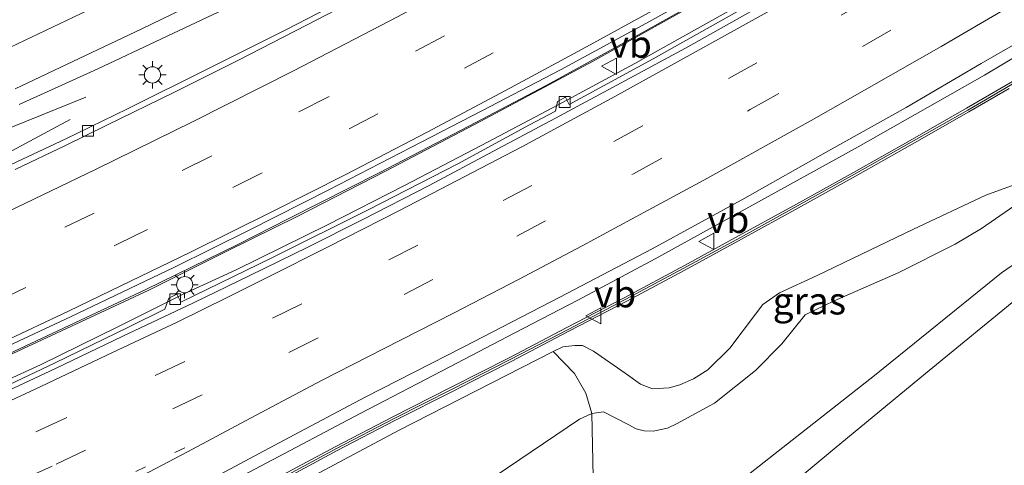
# Model space of a CAD drawing. Units: metres. Extents: x 139990 to 150009, y 452071 to 456253.
# Drawn here: x 142307 to 142397, y 456136 to 456177 of the extents above; entities that cross this region are included whole.
import ezdxf
from ezdxf.enums import TextEntityAlignment as Align

# ---------------------------------------------------------------- set-up
doc = ezdxf.new("R2010")
doc.units = ezdxf.units.M
doc.linetypes.add('VW-1-3_STREEP', pattern=[4, 1, -3])
doc.linetypes.add('VW-3-9_STREEP', pattern=[12, 3, -9])
doc.layers.get('0').update_dxf_attribs({"lineweight": 25})
for name, color, linetype, lineweight in [('B-ME-BV-GELEIDECONSTRUCTIE-ANTIVERBLINDINGSSCHERM-L-B1', 213, 'BV-ANTIVERBLINDINGSSCHERM', 18), ('B-ME-BV-GELEIDECONSTRUCTIE-GELEIDERAIL-L-B1', 213, 'BV-GELEIDERAIL', 18), ('B-ME-GR-BOMENSTRUIKEN-GV-B6', 93, 'Continuous', 18), ('B-ME-GR-BOOM-GV-B6', 93, 'Continuous', 18), ('B-ME-GW-KRUINLIJN-L-B1', 93, 'Continuous', 18), ('B-ME-GW-TEENLIJN-L-B1', 93, 'Continuous', 18), ('B-ME-IE-GRASLAND-GV-B6', 93, 'Continuous', 18), ('B-ME-IE-MEUBILAIR_WEGMEUBILAIR-LICHTMAST-S-B1', 8, 'Continuous', 18), ('B-ME-KW-GELUIDSWERING-GV-B6', 8, 'Continuous', 18), ('B-ME-KW-SCHERM-L-B1', 8, 'Continuous', 18), ('B-ME-VH-VERH_SOORT-BETON-OVERIG-GV-B6', 8, 'IE-TERREINAFSCHEIDING-NATUURLIJK-HOUTWAL', 18), ('B-ME-VH-VERH_SOORT-BITUMEN-GV-B6', 8, 'IE-TERREINAFSCHEIDING-NATUURLIJK-HOUTWAL', 18), ('B-ME-VV-KOLK-S-B1', 8, 'Continuous', 18), ('B-ME-VW-MARKERING-13STREEP-045-L-B1', 255, 'VW-1-3_STREEP', 18), ('B-ME-VW-MARKERING-39STREEP-015-L-B1', 255, 'VW-3-9_STREEP', 18), ('B-ME-VW-MARKERING-STREEP-015-L-B1', 7, 'Continuous', 18), ('B-ME-VW-MEUBILAIR_WEGMEUBILAIR-VERKEERSBORD-S-B1', 8, 'Continuous', 18)]:
    doc.layers.add(name, color=color, linetype=linetype, lineweight=lineweight)
doc.styles.add('NLCS-ISO', font='NLCS-ISO.TTF')
doc.linetypes.add('BV-ANTIVERBLINDINGSSCHERM', pattern='A,2,-1,[22,NLCS.SHX,S=1,R=0,X=0,Y=0],-1', length=4)
doc.linetypes.add('BV-GELEIDERAIL', pattern='A,10,-3,[108,NLCS.SHX,S=1,R=0,X=0,Y=0],-3', length=16)
doc.linetypes.add('IE-TERREINAFSCHEIDING-NATUURLIJK-HOUTWAL', pattern='A,7,-1.5,[67,NLCS.SHX,S=0.75,R=45,X=0,Y=0],-1.5,7,-1.5,[70,NLCS.SHX,S=0.75,R=0,X=0,Y=0],-1.5', length=20)

# ---------------------------------------------------------------- blocks, each defined once
blk = doc.blocks.new('verkeersbord')
for p, q in [((0, 0.75), (-0.75, -0.625)), ((0.75, -0.625), (0, 0.75)), ((-0.75, -0.625), (0.75, -0.625))]:
    blk.add_line(p, q)
blk = doc.blocks.new('kolk')
blk.add_lwpolyline([(-0.5, -0.5), (0.5, -0.5), (0.5, 0.5), (-0.5, 0.5)], close=True)
blk = doc.blocks.new('lantaarnpaal')
for p, q in [((0, 0.75), (0, 1.25)), ((-0.75, 0), (-1.25, 0)), ((-0.884, 0.884), (-0.53, 0.53)), ((0.53, 0.53), (0.884, 0.884)), ((0.75, 0), (1.25, 0)), ((-0.53, -0.53), (-0.884, -0.884)), ((0, -0.75), (0, -1.25)), ((0.53, -0.53), (0.884, -0.884))]:
    blk.add_line(p, q)
blk.add_circle((0, 0), 0.75)

msp = doc.modelspace()

# ---------------------------------------------------------------- linework, layer by layer
at = {"layer": 'B-ME-BV-GELEIDECONSTRUCTIE-ANTIVERBLINDINGSSCHERM-L-B1'}
msp.add_polyline3d([(142480.0457, 456250, 9.302), (142479.235, 456249.374, 9.31), (142471.988, 456244.47, 9.453), (142467.119, 456241.032, 9.507), (142455.66, 456232.912, 9.68), (142444.721, 456225.414, 9.82), (142433.125, 456217.641, 9.975), (142418.641, 456208.241, 10.189), (142411.2, 456203.554, 10.268), (142398.122, 456195.622, 10.427), (142386.396, 456188.749, 10.591), (142370.583, 456179.663, 10.78), (142359.278, 456173.315, 10.943), (142348.977, 456167.834, 11.057), (142340.193, 456163.23, 11.145), (142332.1375, 456159.0963, 11.2122), (142325.5831, 456155.8712, 11.2409), (142318.396, 456152.258, 11.351), (142304.533, 456145.822, 11.457), (142295.8563, 456141.8021, 11.521)], dxfattribs=at)
at = {"layer": 'B-ME-BV-GELEIDECONSTRUCTIE-GELEIDERAIL-L-B1'}
for points in [[(142295.8562, 456141.971, 10.2679), (142306.0198, 456146.6424, 10.2076), (142318.1326, 456152.3301, 10.0976), (142326.5409, 456156.4576, 10.0468), (142331.3076, 456158.8696, 9.9858), (142339.628, 456163.0644, 9.8802), (142347.8764, 456167.3654, 9.7924), (142354.9966, 456171.1162, 9.7022), (142363.1731, 456175.5958, 9.5952), (142370.1283, 456179.534, 9.5039), (142377.1235, 456183.5217, 9.4354), (142386.3317, 456188.8797, 9.3057), (142390.645, 456191.362, 9.238), (142398.9476, 456196.2522, 9.1466), (142408.1145, 456201.7146, 9.0336), (142414.9182, 456205.9616, 8.9577), (142421.661, 456210.2796, 8.8319), (142431.5332, 456216.703, 8.7276), (142436.285, 456219.884, 8.684), (142441.8254, 456223.5496, 8.5842), (142449.5, 456228.796, 8.476), (142459.455, 456235.68, 8.344)], [(142453.7419, 456229.0644, 8.38), (142447.1259, 456224.5335, 8.4681), (142441.6205, 456220.8535, 8.558), (142436.0731, 456217.2003, 8.6058), (142432.733, 456215.0053, 8.6302), (142424.9314, 456209.8967, 8.7438), (142418.1825, 456205.6079, 8.8308), (142408.0112, 456199.316, 8.9585), (142402.3511, 456195.8496, 9.0662), (142395.5117, 456191.6942, 9.1426), (142387.518, 456186.903, 9.231), (142377.0597, 456180.9457, 9.3319), (142368.9436, 456176.3659, 9.4222), (142363.171, 456173.1322, 9.4853), (142356.0887, 456169.3355, 9.5571), (142349.081, 456165.616, 9.624), (142341.9375, 456161.8931, 9.6836), (142334.8508, 456158.2837, 9.756), (142326.4426, 456154.1332, 9.8164), (142321.57, 456151.9064, 9.809), (142315.5943, 456148.9374, 9.8606), (142308.4297, 456145.3996, 9.9201), (142301.1583, 456142.0843, 9.9721), (142295.8568, 456139.7673, 9.9918)], [(142458.5058, 456212.1327, 9.0902), (142450.7032, 456206.9109, 9.1904), (142444.0991, 456202.5126, 9.2971), (142439.658, 456199.574, 9.319), (142434.0584, 456195.9185, 9.3955), (142427.4027, 456191.626, 9.4749), (142420.5659, 456187.3073, 9.5719), (142412.651, 456182.416, 9.636), (142406.249, 456178.519, 9.754), (142401.246, 456175.577, 9.794), (142395.3804, 456172.0777, 9.8322), (142383.7455, 456165.4719, 9.968), (142373.68, 456159.899, 10.093), (142365.0276, 456155.1697, 10.1442), (142357.9213, 456151.3645, 10.185), (142352.0617, 456148.2989, 10.2506), (142346.1152, 456145.2169, 10.2808), (142337.8757, 456140.9136, 10.371), (142326.074, 456134.7026, 10.4928), (142314.2475, 456128.5549, 10.6202), (142302.3436, 456122.4403, 10.6902), (142295.8566, 456119.1904, 10.7256)], [(142295.8578, 456163.3154, 9.7286), (142301.6427, 456165.6107, 9.3601), (142312.6079, 456170.0399, 8.8128)], [(142295.8571, 456159.9261, 9.54), (142303.3012, 456163.7746, 9.1492), (142311.1703, 456167.9899, 8.7683)]]:
    msp.add_polyline3d(points, dxfattribs=at)
at = {"layer": 'B-ME-GR-BOMENSTRUIKEN-GV-B6'}
for points in [[(142372.9195, 456134.7378, 8.1546), (142385.2283, 456144.4183, 8.3741), (142396.9266, 456153.8706, 8.5544), (142409.7491, 456162.6829, 8.7504), (142420.0424, 456169.0006, 8.8014), (142398.9457, 456151.9655, 8.6442), (142389.9382, 456144.5908, 8.4786), (142381.5184, 456137.6801, 8.3382), (142373.9489, 456131.3448, 8.0048)], [(142300.8782, 456103.277, 4.9298), (142295.8559, 456100.0607, 4.5801), (142295.8579, 456115.7526, 9.7337), (142303.7489, 456119.3808, 9.6178), (142310.3084, 456122.7452, 9.5526), (142320.9169, 456128.4145, 9.4914), (142341.4127, 456139.3635, 9.2718), (142355.6341, 456146.6119, 9.0874), (142357.6226, 456144.5992, 8.5489), (142358.6613, 456142.7887, 8.2969), (142359.1942, 456140.9302, 7.8809), (142358.0593, 456140.4056, 7.813), (142348.1322, 456133.6842, 7.4908), (142336.9968, 456125.3144, 7.0159), (142329.1435, 456119.6938, 6.5495), (142325.4803, 456117.2441, 6.3799), (142319.7104, 456113.9814, 6.0498), (142312.448, 456110.1684, 5.6125), (142305.8045, 456106.3182, 5.199), (142300.8782, 456103.277, 4.9298)], [(142348.1322, 456133.6842, 7.4908), (142358.0593, 456140.4056, 7.813), (142359.1942, 456140.9302, 7.8809), (142359.3166, 456135.097, 7.9782)]]:
    msp.add_polyline3d(points, dxfattribs=at)
at = {"layer": 'B-ME-GR-BOOM-GV-B6'}
msp.add_polyline3d([(142373.9489, 456131.3448, 8.0048), (142381.5184, 456137.6801, 8.3382), (142389.9382, 456144.5908, 8.4786), (142398.9457, 456151.9655, 8.6442), (142420.0424, 456169.0006, 8.8014), (142440.796, 456186.104, 8.752), (142468.8578, 456208.6372, 8.4111)], dxfattribs=at)
at = {"layer": 'B-ME-GW-KRUINLIJN-L-B1'}
for points in [[(142295.856, 456062.246, 4.244), (142300.3355, 456065.9889, 4.3174), (142306.5244, 456071.2303, 4.7258), (142316.5267, 456080.1436, 5.2958), (142324.9966, 456088.0301, 5.7972), (142332.6648, 456094.8481, 6.2622), (142334.2042, 456096.2285, 6.331), (142344.712, 456105.6514, 6.801), (142352.4329, 456112.618, 7.2048), (142360.4818, 456119.5167, 7.5288), (142367.2618, 456125.6226, 7.8264), (142373.9489, 456131.3448, 8.0048), (142381.5184, 456137.6801, 8.3382), (142389.9382, 456144.5908, 8.4786), (142398.9457, 456151.9655, 8.6442), (142420.0424, 456169.0006, 8.8014), (142440.796, 456186.104, 8.752), (142468.8578, 456208.6372, 8.4111), (142492.495, 456227.2188, 8.0273), (142510.6302, 456241.2819, 7.6594), (142521.5644, 456250, 7.4619)], [(142402.8463, 456163.2744, 8.589), (142398.4503, 456162.088, 8.8085), (142395.5034, 456161.0142, 8.879), (142388.8363, 456157.8762, 8.9378), (142379.9657, 456153.635, 8.8555), (142376.4797, 456152.0387, 8.6982), (142374.9652, 456150.9549, 8.717), (142374.2875, 456150.0596, 8.7508), (142371.9204, 456146.9383, 8.5767), (142369.8824, 456144.9423, 8.5537), (142368.574, 456144.1128, 8.5422), (142367.3127, 456143.5446, 8.5498), (142366.3225, 456143.2656, 8.5537), (142364.8003, 456143.1927, 8.619), (142363.6802, 456143.6236, 8.811), (142362.2713, 456144.6244, 8.9492), (142359.3508, 456146.6449, 9.0337), (142358.3429, 456147.1877, 9.0798), (142357.6332, 456147.1699, 9.0798), (142356.5218, 456147.0498, 9.0874), (142355.6341, 456146.6119, 9.0874), (142341.4127, 456139.3635, 9.2718), (142320.9169, 456128.4145, 9.4914)]]:
    msp.add_polyline3d(points, dxfattribs=at)
at = {"layer": 'B-ME-GW-TEENLIJN-L-B1'}
msp.add_polyline3d([(142348.1322, 456133.6842, 7.4908), (142358.0593, 456140.4056, 7.813), (142359.1942, 456140.9302, 7.8809), (142360.277, 456141.0835, 7.9318), (142362.5441, 456139.9157, 8.0462), (142363.2757, 456139.5024, 8.0547), (142364.0355, 456139.3178, 8.0484), (142364.8672, 456139.2949, 8.0484), (142366.1734, 456139.5633, 7.9922), (142367.0129, 456139.9563, 7.9997), (142370.517, 456141.8709, 8.0859), (142374.2923, 456144.8795, 8.1422), (142376.6954, 456147.3207, 8.2172), (142378.8563, 456150.0058, 8.2164), (142381.5342, 456151.2905, 8.3008), (142387.4306, 456153.8682, 8.4533), (142392.6717, 456156.512, 8.6102), (142395.1068, 456157.9527, 8.6271), (142402.8463, 456163.2744, 8.589)], dxfattribs=at)
at = {"layer": 'B-ME-IE-GRASLAND-GV-B6'}
for points in [[(142303.5484, 456146.2601, 9.4174), (142311.1725, 456149.8213, 9.3479), (142320.7764, 456154.3765, 9.25), (142327.7107, 456157.8352, 9.1823), (142334.9112, 456161.4651, 9.1391), (142342.5324, 456165.3993, 9.0671), (142349.0743, 456168.7919, 8.9822), (142356.3206, 456172.5619, 8.8828), (142364.1803, 456176.8179, 8.7935), (142371.3498, 456180.8471, 8.7345), (142380.2086, 456185.8638, 8.6556), (142389.9219, 456191.4414, 8.5097), (142398.13, 456196.4403, 8.3683), (142405.469, 456200.7959, 8.2879), (142412.9244, 456205.4162, 8.1542), (142420.4812, 456210.2738, 7.9922), (142428.1001, 456215.2025, 7.9201), (142435.0686, 456219.8105, 7.8402), (142442.3543, 456224.6827, 7.736), (142449.1836, 456229.396, 7.6548), (142454.2594, 456232.9022, 7.6297)], [(142306.4614, 456169.3769, 8.9345), (142313.7162, 456172.6537, 8.8577), (142319.5781, 456175.3958, 8.7886), (142325.8849, 456178.386, 8.731), (142331.6032, 456181.1947, 8.6316), (142337.6825, 456184.1887, 8.551), (142343.6741, 456187.1617, 8.4876), (142349.4907, 456190.0964, 8.4228), (142355.6927, 456193.3109, 8.3508), (142362.0454, 456196.5496, 8.2702), (142368.71, 456200.0331, 8.1924), (142375.1995, 456203.5379, 8.096), (142381.8362, 456207.102, 8.0009), (142388.9777, 456211.0437, 7.9246), (142396.1524, 456214.9354, 7.8186), (142403.5979, 456219.078, 7.7042)], [(142404.176, 456218.0987, 7.5594), (142396.9021, 456213.4929, 7.6562), (142394.0818, 456211.7009, 7.7143), (142389.1404, 456208.5978, 7.7768), (142383.5835, 456205.2474, 7.8285), (142377.5766, 456201.762, 7.9142), (142371.7386, 456198.4053, 7.9795), (142365.8509, 456195.0487, 8.0475), (142359.7813, 456191.6393, 8.1522), (142353.9799, 456188.4282, 8.2025), (142348.1553, 456185.2864, 8.261), (142342.2348, 456182.0985, 8.3494), (142336.9001, 456179.3167, 8.3997), (142331.0128, 456176.2413, 8.4976), (142323.7887, 456172.6315, 8.5684), (142316.4323, 456168.9691, 8.6255), (142310.7603, 456166.2042, 8.6622), (142305.7341, 456163.8411, 8.7381)], [(142306.2806, 456125.4765, 9.9104), (142312.2282, 456128.5962, 9.8442), (142321.4515, 456133.4452, 9.7722), (142330.344, 456138.1934, 9.7066), (142338.3177, 456142.4173, 9.6474), (142347.3423, 456147.0175, 9.5482), (142356.2619, 456151.6295, 9.4602), (142364.7572, 456156.0902, 9.377), (142373.311, 456160.7376, 9.329), (142380.9899, 456165.0977, 9.2799), (142388.1508, 456169.0925, 9.2084), (142395.0641, 456173.1283, 9.1385), (142402.2696, 456177.2857, 9.0914), (142407.2743, 456180.248, 8.9683), (142414.0065, 456184.3098, 8.8968), (142419.6189, 456187.8576, 8.7801), (142427.0357, 456192.5041, 8.6737), (142435.4779, 456197.9653, 8.5552), (142444.21, 456203.6848, 8.4852), (142452.4853, 456209.2385, 8.3682), (142461.7965, 456215.6317, 8.236)], [(142468.8578, 456208.6372, 8.4111), (142440.796, 456186.104, 8.752), (142420.0424, 456169.0006, 8.8014), (142409.7491, 456162.6829, 8.7504), (142396.9266, 456153.8706, 8.5544), (142385.2283, 456144.4183, 8.3741), (142372.9195, 456134.7378, 8.1546)], [(142402.9045, 456195.584, 8.216), (142391.472, 456188.7394, 8.33), (142391.0723, 456189.4981, 8.324), (142390.2619, 456189.0165, 8.327), (142390.2305, 456188.0042, 8.342), (142384.7687, 456184.8013, 8.405), (142372.841, 456178.0348, 8.531), (142364.849, 456173.5769, 8.6), (142357.1158, 456169.3773, 8.687), (142356.7677, 456170.0239, 8.669), (142356.0435, 456169.6499, 8.681), (142355.8615, 456168.7541, 8.714), (142353.4692, 456167.5033, 8.735), (142346.8472, 456163.9059, 8.78), (142338.6747, 456159.6838, 8.849), (142329.7406, 456155.2366, 8.918), (142321.3398, 456151.1562, 9.002), (142320.9728, 456151.9176, 8.993), (142320.2588, 456151.5205, 8.996), (142319.8772, 456150.5212, 9.011), (142316.5909, 456148.8978, 9.005), (142309.7214, 456145.5471, 9.047), (142301.3247, 456141.5958, 9.107)], [(142398.912, 456172.033, 9.038), (142393.72, 456169.012, 9.074), (142388.515, 456166.049, 9.117), (142383.293, 456163.097, 9.168), (142378.049, 456160.184, 9.216), (142372.79, 456157.295, 9.26), (142367.7304, 456154.541, 9.3013), (142362.234, 456151.6, 9.346), (142356.916, 456148.827, 9.386), (142351.593, 456146.051, 9.439), (142346.244, 456143.327, 9.485), (142340.891, 456140.614, 9.522), (142335.569, 456137.85, 9.604), (142330.288, 456135.013, 9.647)], [(142330.473, 456134.67, 9.647), (142335.751, 456137.505, 9.604), (142341.069, 456140.267, 9.522), (142346.421, 456142.979, 9.485), (142348.0791, 456143.8238, 9.4707), (142349.67, 456144.6345, 9.4571), (142351.771, 456145.705, 9.439), (142357.097, 456148.482, 9.386), (142362.417, 456151.255, 9.346), (142367.704, 456154.082, 9.303), (142372.977, 456156.953, 9.26), (142378.238, 456159.842, 9.216), (142383.484, 456162.757, 9.168), (142388.707, 456165.71, 9.117), (142393.915, 456168.674, 9.074), (142397.64, 456170.8416, 9.0482)], [(142359.3166, 456135.097, 7.9782), (142359.1942, 456140.9302, 7.8809), (142360.277, 456141.0835, 7.9318), (142362.5441, 456139.9157, 8.0462), (142363.2757, 456139.5024, 8.0547), (142364.0355, 456139.3178, 8.0484), (142364.8672, 456139.2949, 8.0484), (142366.1734, 456139.5633, 7.9922), (142367.0129, 456139.9563, 7.9997), (142370.517, 456141.8709, 8.0859), (142374.2923, 456144.8795, 8.1422), (142376.6954, 456147.3207, 8.2172), (142378.8563, 456150.0058, 8.2164), (142381.5342, 456151.2905, 8.3008), (142387.4306, 456153.8682, 8.4533), (142392.6717, 456156.512, 8.6102), (142395.1068, 456157.9527, 8.6271), (142402.8463, 456163.2744, 8.589)], [(142402.8463, 456163.2744, 8.589), (142395.1068, 456157.9527, 8.6271), (142392.6717, 456156.512, 8.6102), (142387.4306, 456153.8682, 8.4533), (142381.5342, 456151.2905, 8.3008), (142378.8563, 456150.0058, 8.2164), (142376.6954, 456147.3207, 8.2172), (142374.2923, 456144.8795, 8.1422)], [(142398.4503, 456162.088, 8.8085), (142395.5034, 456161.0142, 8.879), (142388.8363, 456157.8762, 8.9378), (142379.9657, 456153.635, 8.8555), (142376.4797, 456152.0387, 8.6982), (142374.9652, 456150.9549, 8.717), (142374.2875, 456150.0596, 8.7508), (142371.9204, 456146.9383, 8.5767), (142369.8824, 456144.9423, 8.5537), (142368.574, 456144.1128, 8.5422), (142367.3127, 456143.5446, 8.5498), (142366.3225, 456143.2656, 8.5537), (142364.8003, 456143.1927, 8.619), (142363.6802, 456143.6236, 8.811), (142362.2713, 456144.6244, 8.9492), (142359.3508, 456146.6449, 9.0337), (142358.3429, 456147.1877, 9.0798), (142357.6332, 456147.1699, 9.0798), (142356.5218, 456147.0498, 9.0874), (142355.6341, 456146.6119, 9.0874), (142341.4127, 456139.3635, 9.2718), (142320.9169, 456128.4145, 9.4914)], [(142374.2923, 456144.8795, 8.1422), (142370.517, 456141.8709, 8.0859), (142367.0129, 456139.9563, 7.9997), (142366.1734, 456139.5633, 7.9922), (142364.8672, 456139.2949, 8.0484), (142364.0355, 456139.3178, 8.0484), (142363.2757, 456139.5024, 8.0547), (142362.5441, 456139.9157, 8.0462), (142360.277, 456141.0835, 7.9318), (142359.1942, 456140.9302, 7.8809), (142358.6613, 456142.7887, 8.2969), (142357.6226, 456144.5992, 8.5489), (142355.6341, 456146.6119, 9.0874), (142356.5218, 456147.0498, 9.0874), (142357.6332, 456147.1699, 9.0798), (142358.3429, 456147.1877, 9.0798), (142359.3508, 456146.6449, 9.0337), (142362.2713, 456144.6244, 8.9492), (142363.6802, 456143.6236, 8.811), (142364.8003, 456143.1927, 8.619), (142366.3225, 456143.2656, 8.5537), (142367.3127, 456143.5446, 8.5498), (142368.574, 456144.1128, 8.5422), (142369.8824, 456144.9423, 8.5537), (142371.9204, 456146.9383, 8.5767), (142374.2875, 456150.0596, 8.7508), (142374.9652, 456150.9549, 8.717), (142376.4797, 456152.0387, 8.6982), (142379.9657, 456153.635, 8.8555), (142388.8363, 456157.8762, 8.9378), (142395.5034, 456161.0142, 8.879), (142398.4503, 456162.088, 8.8085)]]:
    msp.add_polyline3d(points, dxfattribs=at)
at = {"layer": 'B-ME-KW-GELUIDSWERING-GV-B6'}
for points in [[(142330.288, 456135.013, 9.647), (142335.569, 456137.85, 9.604), (142340.891, 456140.614, 9.522), (142346.244, 456143.327, 9.485), (142351.593, 456146.051, 9.439), (142356.916, 456148.827, 9.386), (142362.234, 456151.6, 9.346), (142367.7304, 456154.541, 9.3013), (142372.79, 456157.295, 9.26), (142378.049, 456160.184, 9.216), (142383.293, 456163.097, 9.168), (142388.515, 456166.049, 9.117), (142393.72, 456169.012, 9.074), (142398.912, 456172.033, 9.038)], [(142397.64, 456170.8416, 9.0482), (142393.915, 456168.674, 9.074), (142388.707, 456165.71, 9.117), (142383.484, 456162.757, 9.168), (142378.238, 456159.842, 9.216), (142372.977, 456156.953, 9.26), (142367.704, 456154.082, 9.303), (142362.417, 456151.255, 9.346), (142357.097, 456148.482, 9.386), (142351.771, 456145.705, 9.439), (142349.67, 456144.6345, 9.4571), (142348.0791, 456143.8238, 9.4707), (142346.421, 456142.979, 9.485), (142341.069, 456140.267, 9.522), (142335.751, 456137.505, 9.604), (142330.473, 456134.67, 9.647)]]:
    msp.add_polyline3d(points, dxfattribs=at)
at = {"layer": 'B-ME-KW-SCHERM-L-B1'}
msp.add_polyline3d([(142330.394, 456134.848, 11.817), (142335.672, 456137.683, 11.774), (142340.99, 456140.445, 11.692), (142346.342, 456143.157, 11.655), (142351.692, 456145.883, 11.609), (142357.018, 456148.66, 11.556), (142362.338, 456151.434, 11.517), (142367.625, 456154.261, 11.473), (142372.898, 456157.131, 11.43), (142378.159, 456160.021, 11.386), (142383.405, 456162.935, 11.338), (142388.628, 456165.888, 11.287), (142393.836, 456168.852, 11.244), (142399.031, 456171.875, 11.208)], dxfattribs=at)
at = {"layer": 'B-ME-VH-VERH_SOORT-BETON-OVERIG-GV-B6'}
for points in [[(142457.3196, 456230.3411, 7.5874), (142448.027, 456223.9111, 7.693), (142439.6779, 456218.3414, 7.8127), (142431.3541, 456212.8448, 7.8743), (142422.996, 456207.4085, 7.9993), (142415.6352, 456202.7073, 8.1172), (142408.244, 456198.14, 8.2351), (142402.492, 456194.6093, 8.3415), (142394.9238, 456190.0864, 8.4084), (142388.3138, 456186.2093, 8.4601), (142381.7334, 456182.3395, 8.5589), (142374.3394, 456178.186, 8.6334), (142367.8405, 456174.5416, 8.685), (142361.5194, 456171.1447, 8.7504), (142355.8566, 456168.1166, 8.8188), (142350.1014, 456165.0479, 8.8735), (142344.2315, 456161.9092, 8.9191), (142338.1177, 456158.7781, 8.951), (142333.047, 456156.2299, 8.9875), (142327.7133, 456153.6331, 9.0454), (142322.5042, 456151.0984, 9.0726), (142316.0222, 456148.04, 9.0998), (142309.8126, 456145.0512, 9.1686), (142304.4703, 456142.5619, 9.1986)], [(142305.7341, 456163.8411, 8.7381), (142310.7603, 456166.2042, 8.6622), (142316.4323, 456168.9691, 8.6255), (142323.7887, 456172.6315, 8.5684), (142331.0128, 456176.2413, 8.4976), (142336.9001, 456179.3167, 8.3997), (142342.2348, 456182.0985, 8.3494), (142348.1553, 456185.2864, 8.261), (142353.9799, 456188.4282, 8.2025), (142359.7813, 456191.6393, 8.1522), (142365.8509, 456195.0487, 8.0475), (142371.7386, 456198.4053, 7.9795), (142377.5766, 456201.762, 7.9142), (142383.5835, 456205.2474, 7.8285), (142389.1404, 456208.5978, 7.7768), (142394.0818, 456211.7009, 7.7143), (142396.9021, 456213.4929, 7.6562), (142404.176, 456218.0987, 7.5594)], [(142402.5575, 456216.2125, 7.6763), (142397.1457, 456212.849, 7.7477), (142390.9091, 456209.0453, 7.804), (142385.8027, 456205.9707, 7.8631), (142382.1477, 456203.7863, 7.9149), (142377.3574, 456200.9834, 7.9754), (142371.4458, 456197.5971, 8.0532), (142366.1264, 456194.5462, 8.1151), (142361.3853, 456191.9149, 8.1698), (142356.5917, 456189.2556, 8.2692), (142351.2619, 456186.3343, 8.321), (142345.3015, 456183.1651, 8.3858), (142339.3972, 456180.0344, 8.452), (142332.9288, 456176.6697, 8.5312), (142326.6077, 456173.4099, 8.5802), (142320.7071, 456170.4788, 8.6104), (142314.5487, 456167.4532, 8.684), (142310.7331, 456165.5792, 8.7084), (142306.0881, 456163.3677, 8.7712)], [(142301.3247, 456141.5958, 9.107), (142309.7214, 456145.5471, 9.047), (142316.5909, 456148.8978, 9.005), (142319.8772, 456150.5212, 9.011), (142320.2588, 456151.5205, 8.996), (142320.9728, 456151.9176, 8.993), (142321.3398, 456151.1562, 9.002), (142329.7406, 456155.2366, 8.918), (142338.6747, 456159.6838, 8.849), (142346.8472, 456163.9059, 8.78), (142353.4692, 456167.5033, 8.735), (142355.8615, 456168.7541, 8.714), (142356.0435, 456169.6499, 8.681), (142356.7677, 456170.0239, 8.669), (142357.1158, 456169.3773, 8.687), (142364.849, 456173.5769, 8.6), (142372.841, 456178.0348, 8.531), (142384.7687, 456184.8013, 8.405), (142390.2305, 456188.0042, 8.342), (142390.2619, 456189.0165, 8.327), (142391.0723, 456189.4981, 8.324), (142391.472, 456188.7394, 8.33), (142402.9045, 456195.584, 8.216)]]:
    msp.add_polyline3d(points, dxfattribs=at)
at = {"layer": 'B-ME-VH-VERH_SOORT-BITUMEN-GV-B6'}
for points in [[(142454.2594, 456232.9022, 7.6297), (142449.1836, 456229.396, 7.6548), (142442.3543, 456224.6827, 7.736), (142435.0686, 456219.8105, 7.8402), (142428.1001, 456215.2025, 7.9201), (142420.4812, 456210.2738, 7.9922), (142412.9244, 456205.4162, 8.1542), (142405.469, 456200.7959, 8.2879), (142398.13, 456196.4403, 8.3683), (142389.9219, 456191.4414, 8.5097), (142380.2086, 456185.8638, 8.6556), (142371.3498, 456180.8471, 8.7345), (142364.1803, 456176.8179, 8.7935), (142356.3206, 456172.5619, 8.8828), (142349.0743, 456168.7919, 8.9822), (142342.5324, 456165.3993, 9.0671), (142334.9112, 456161.4651, 9.1391), (142327.7107, 456157.8352, 9.1823), (142320.7764, 456154.3765, 9.25), (142311.1725, 456149.8213, 9.3479), (142303.5484, 456146.2601, 9.4174)], [(142304.4703, 456142.5619, 9.1986), (142309.8126, 456145.0512, 9.1686), (142316.0222, 456148.04, 9.0998), (142322.5042, 456151.0984, 9.0726), (142327.7133, 456153.6331, 9.0454), (142333.047, 456156.2299, 8.9875), (142338.1177, 456158.7781, 8.951), (142344.2315, 456161.9092, 8.9191), (142350.1014, 456165.0479, 8.8735), (142355.8566, 456168.1166, 8.8188), (142361.5194, 456171.1447, 8.7504), (142367.8405, 456174.5416, 8.685), (142374.3394, 456178.186, 8.6334), (142381.7334, 456182.3395, 8.5589), (142388.3138, 456186.2093, 8.4601), (142394.9238, 456190.0864, 8.4084), (142402.492, 456194.6093, 8.3415), (142408.244, 456198.14, 8.2351), (142415.6352, 456202.7073, 8.1172), (142422.996, 456207.4085, 7.9993), (142431.3541, 456212.8448, 7.8743), (142439.6779, 456218.3414, 7.8127), (142448.027, 456223.9111, 7.693), (142457.3196, 456230.3411, 7.5874)], [(142403.5979, 456219.078, 7.7042), (142396.1524, 456214.9354, 7.8186), (142388.9777, 456211.0437, 7.9246), (142381.8362, 456207.102, 8.0009), (142375.1995, 456203.5379, 8.096), (142368.71, 456200.0331, 8.1924), (142362.0454, 456196.5496, 8.2702), (142355.6927, 456193.3109, 8.3508), (142349.4907, 456190.0964, 8.4228), (142343.6741, 456187.1617, 8.4876), (142337.6825, 456184.1887, 8.551), (142331.6032, 456181.1947, 8.6316), (142325.8849, 456178.386, 8.731), (142319.5781, 456175.3958, 8.7886), (142313.7162, 456172.6537, 8.8577), (142306.4614, 456169.3769, 8.9345)], [(142306.0881, 456163.3677, 8.7712), (142310.7331, 456165.5792, 8.7084), (142314.5487, 456167.4532, 8.684), (142320.7071, 456170.4788, 8.6104), (142326.6077, 456173.4099, 8.5802), (142332.9288, 456176.6697, 8.5312), (142339.3972, 456180.0344, 8.452), (142345.3015, 456183.1651, 8.3858), (142351.2619, 456186.3343, 8.321), (142356.5917, 456189.2556, 8.2692), (142361.3853, 456191.9149, 8.1698), (142366.1264, 456194.5462, 8.1151), (142371.4458, 456197.5971, 8.0532), (142377.3574, 456200.9834, 7.9754), (142382.1477, 456203.7863, 7.9149), (142385.8027, 456205.9707, 7.8631), (142390.9091, 456209.0453, 7.804), (142397.1457, 456212.849, 7.7477), (142402.5575, 456216.2125, 7.6763)], [(142461.7965, 456215.6317, 8.236), (142452.4853, 456209.2385, 8.3682), (142444.21, 456203.6848, 8.4852), (142435.4779, 456197.9653, 8.5552), (142427.0357, 456192.5041, 8.6737), (142419.6189, 456187.8576, 8.7801), (142414.0065, 456184.3098, 8.8968), (142407.2743, 456180.248, 8.9683), (142402.2696, 456177.2857, 9.0914), (142395.0641, 456173.1283, 9.1385), (142388.1508, 456169.0925, 9.2084), (142380.9899, 456165.0977, 9.2799), (142373.311, 456160.7376, 9.329), (142364.7572, 456156.0902, 9.377), (142356.2619, 456151.6295, 9.4602), (142347.3423, 456147.0175, 9.5482), (142338.3177, 456142.4173, 9.6474), (142330.344, 456138.1934, 9.7066), (142321.4515, 456133.4452, 9.7722), (142312.2282, 456128.5962, 9.8442), (142306.2806, 456125.4765, 9.9104)]]:
    msp.add_polyline3d(points, dxfattribs=at)
at = {"layer": 'B-ME-VW-MARKERING-13STREEP-045-L-B1'}
msp.add_polyline3d([(142321.7049, 456137.749, 9.6448), (142314.5455, 456134.3247, 9.6845), (142307.3531, 456130.9499, 9.7366), (142295.8564, 456125.7347, 9.7954)], dxfattribs=at)
at = {"layer": 'B-ME-VW-MARKERING-39STREEP-015-L-B1'}
for points in [[(142295.8563, 456147.2681, 9.352), (142304.37, 456151.217, 9.258), (142315.5731, 456156.5314, 9.1919), (142326.153, 456161.7126, 9.1027), (142336.8437, 456167.1257, 9.0043), (142347.4898, 456172.7058, 8.8755), (142358.2858, 456178.5269, 8.7579), (142368.8572, 456184.3478, 8.6172), (142379.1657, 456190.161, 8.5129), (142389.6497, 456196.3084, 8.353), (142400.1148, 456202.6021, 8.2104), (142410.2542, 456208.8716, 8.0621), (142420.4153, 456215.3061, 7.9154), (142430.199, 456221.6981, 7.7802), (142443.0911, 456230.3327, 7.6111), (142452.7662, 456237.0344, 7.4774), (142462.6101, 456244.0049, 7.3599), (142470.8707, 456250, 7.2637)], [(142464.903, 456250, 7.1589), (142457.9247, 456244.9475, 7.2473), (142448.0511, 456238.0179, 7.3663), (142438.118, 456231.2277, 7.5194), (142428.1632, 456224.549, 7.6622), (142418.0908, 456217.9963, 7.793), (142408.167, 456211.7036, 7.9274), (142397.8388, 456205.3346, 8.0513), (142387.611, 456199.182, 8.201), (142377.1876, 456193.0643, 8.3363), (142366.6778, 456187.1285, 8.4696), (142356.0656, 456181.2918, 8.5949), (142345.6298, 456175.673, 8.7), (142334.9025, 456170.0443, 8.8286), (142324.1564, 456164.6078, 8.9442), (142313.3723, 456159.3466, 9.026), (142302.721, 456154.305, 9.163), (142295.8565, 456151.1243, 9.174)], [(142295.8565, 456129.8372, 9.62), (142309.8665, 456136.25, 9.54), (142320.625, 456141.3391, 9.4966), (142331.3109, 456146.5226, 9.4091), (142341.9045, 456151.8836, 9.3432), (142352.3022, 456157.2375, 9.2364), (142363.0345, 456162.9894, 9.1692), (142373.7997, 456168.8926, 9.0718), (142384.1453, 456174.7079, 8.936), (142394.2675, 456180.5446, 8.8111), (142404.6761, 456186.7748, 8.6686), (142414.9654, 456193.098, 8.5402), (142425.0434, 456199.4009, 8.4338), (142434.4788, 456205.486, 8.3122), (142444.8965, 456212.3358, 8.1742), (142454.9232, 456219.1682, 8.0581), (142464.9256, 456226.1322, 7.9318), (142474.6812, 456233.0993, 7.8203), (142484.3044, 456240.1474, 7.7365), (142493.8514, 456247.2991, 7.5457), (142497.363, 456250, 7.4962)], [(142491.6465, 456250, 7.3912), (142491.4892, 456249.879, 7.3936), (142482.2443, 456242.9436, 7.5123), (142472.3728, 456235.7337, 7.6328), (142462.7321, 456228.8473, 7.7749), (142452.8037, 456221.9216, 7.9112), (142442.9837, 456215.2668, 8.0237), (142435.691, 456210.4256, 8.1311), (142425.6732, 456203.9301, 8.2569), (142415.6128, 456197.5862, 8.3741), (142405.425, 456191.2772, 8.5238), (142395.225, 456185.1646, 8.6712), (142384.7821, 456179.0756, 8.7722), (142374.4069, 456173.2085, 8.8704), (142363.8649, 456167.391, 8.9454), (142353.681, 456161.9066, 9.0542), (142343.1807, 456156.4079, 9.1398), (142332.4887, 456151.0094, 9.2358), (142321.7059, 456145.6988, 9.3346), (142310.7119, 456140.4945, 9.39), (142300.1413, 456135.5685, 9.4341), (142295.8566, 456133.6344, 9.478)]]:
    msp.add_polyline3d(points, dxfattribs=at)
at = {"layer": 'B-ME-VW-MARKERING-STREEP-015-L-B1'}
for points in [[(142295.8568, 456155.0614, 9.0015), (142303.6246, 456158.6652, 8.9642), (142313.5566, 456163.4107, 8.8626), (142322.4791, 456167.7887, 8.78), (142331.7799, 456172.4843, 8.6756), (142341.3114, 456177.4438, 8.5706), (142350.3334, 456182.2732, 8.4782), (142357.3708, 456186.0759, 8.399), (142363.082, 456189.1967, 8.328), (142369.9775, 456193.0679, 8.2592), (142382.9379, 456200.5507, 8.096), (142391.4336, 456205.6245, 7.9842), (142400.3304, 456211.0522, 7.8629), (142406.8278, 456215.0528, 7.771), (142410.8765, 456217.6105, 7.7172), (142416.5975, 456221.2735, 7.649), (142421.7451, 456224.6032, 7.5651), (142427.9121, 456228.6716, 7.5219), (142432.9895, 456232.0733, 7.3791), (142437.9336, 456235.4092, 7.3583), (142446.6449, 456241.3632, 7.1863), (142455.835, 456247.8461, 7.0639), (142458.8131, 456250, 7.0105)], [(142295.8571, 456170.0653, 8.8526), (142303.686, 456173.7256, 8.791), (142312.7455, 456178.0199, 8.6861), (142320.4574, 456181.749, 8.5852), (142328.3813, 456185.6188, 8.4962), (142339.0011, 456190.9133, 8.3856), (142346.7495, 456194.8662, 8.3034), (142354.9933, 456199.1147, 8.1878), (142362.5782, 456203.0828, 8.0852), (142368.2822, 456206.1301, 7.9916), (142374.3273, 456209.3793, 7.9144), (142382.4756, 456213.8294, 7.8002), (142390.4339, 456218.2072, 7.7019), (142399.1476, 456223.1169, 7.5652), (142407.4003, 456227.8009, 7.4269), (142414.3849, 456231.846, 7.3259), (142425.2249, 456238.1466, 7.1347), (142428.287, 456239.9279, 7.1162), (142433.9587, 456243.2444, 7.0245), (142440.4856, 456247.0632, 6.9444), (142445.451, 456250, 6.8726)], [(142453.4522, 456233.1147, 7.6702), (142446.3097, 456228.2121, 7.7559), (142439.3638, 456223.4774, 7.813), (142432.0021, 456218.582, 7.9306), (142425.326, 456214.2186, 7.9945), (142418.8631, 456210.0569, 8.1154), (142412.7263, 456206.1797, 8.1843), (142405.5051, 456201.6906, 8.3154), (142398.6211, 456197.4885, 8.3686), (142392.5178, 456193.851, 8.4689), (142386.2665, 456190.1398, 8.5494), (142379.4975, 456186.237, 8.6437), (142372.2551, 456182.1129, 8.7273), (142365.7157, 456178.5129, 8.8018), (142359.0578, 456174.8539, 8.8854), (142351.7084, 456170.8852, 9.0009), (142344.041, 456166.8171, 9.0632), (142336.5401, 456162.9336, 9.1711), (142329.7384, 456159.4854, 9.2076), (142322.2303, 456155.772, 9.2669), (142314.8814, 456152.2062, 9.3338), (142311.0054, 456150.3514, 9.3611), (142305.0092, 456147.5283, 9.4368)], [(142295.8567, 456137.5803, 9.289), (142307.8574, 456143.1297, 9.2482), (142315.0478, 456146.526, 9.2119), (142321.0019, 456149.3368, 9.1814), (142325.6844, 456151.6185, 9.1315), (142329.3642, 456153.4688, 9.1034), (142334.8604, 456156.2289, 9.0474), (142341.4919, 456159.6062, 9.0148), (142352.759, 456165.4672, 8.9053), (142361.32, 456170.1138, 8.8176), (142372.5956, 456176.3274, 8.7276), (142378.404, 456179.5913, 8.6778), (142382.4634, 456181.9147, 8.6094), (142392.9929, 456188.0223, 8.5121), (142398.4875, 456191.2905, 8.4292), (142404.5771, 456194.977, 8.3705), (142411.6622, 456199.3434, 8.2219), (142419.4159, 456204.2141, 8.1233), (142427.5319, 456209.4156, 8.0283), (142434.9548, 456214.2153, 7.9244), (142443.6786, 456220.0348, 7.8118), (142451.5933, 456225.4241, 7.7115), (142459.8162, 456231.1657, 7.6112)], [(142397.3068, 456217.8271, 7.7772), (142391.1826, 456214.4081, 7.8603), (142385.6059, 456211.315, 7.9495), (142378.926, 456207.7039, 8.0318), (142372.7948, 456204.3709, 8.0998), (142367.5899, 456201.5849, 8.1868), (142363.531, 456199.4394, 8.2266), (142356.2592, 456195.6235, 8.3276), (142347.9851, 456191.371, 8.4212), (142342.2702, 456188.4593, 8.4948), (142336.6409, 456185.5935, 8.5754), (142331.4683, 456183.0271, 8.6174), (142325.066, 456179.8828, 8.734), (142317.7537, 456176.3437, 8.7856), (142311.9957, 456173.5851, 8.8534), (142306.0809, 456170.7939, 8.947)], [(142304.244, 456128.207, 9.823), (142309.8776, 456131.0651, 9.7691), (142315.4795, 456133.9822, 9.6986), (142321.9741, 456137.3786, 9.6572), (142328.2125, 456140.7222, 9.593), (142334.368, 456143.9764, 9.5536), (142340.0107, 456146.885, 9.4877), (142346.4546, 456150.1434, 9.4322), (142352.4376, 456153.2447, 9.3739), (142358.3292, 456156.3386, 9.3341), (142364.0019, 456159.4154, 9.2837), (142369.5073, 456162.3998, 9.2553), (142379.4169, 456167.8939, 9.1536), (142384.5402, 456170.7993, 9.1095), (142391.3675, 456174.6918, 9.0439), (142402.4581, 456181.2187, 8.9151), (142411.6199, 456186.7761, 8.777), (142417.6861, 456190.5525, 8.695), (142423.3776, 456194.115, 8.6233), (142428.3443, 456197.2514, 8.5739), (142433.4506, 456200.5418, 8.4953), (142441.2702, 456205.62, 8.4086), (142446.3221, 456208.9732, 8.3536), (142456.4708, 456215.8547, 8.2231)]]:
    msp.add_polyline3d(points, dxfattribs=at)

# ---------------------------------------------------------------- block references
at = {"layer": 'B-ME-IE-MEUBILAIR_WEGMEUBILAIR-LICHTMAST-S-B1', "rotation": 90}
for p in [(142318.7392, 456172.0896, 8.8348), (142321.7016, 456152.7716, 9.0905)]:
    msp.add_blockref('lantaarnpaal', p, dxfattribs=at)
at = {"layer": 'B-ME-VV-KOLK-S-B1', "rotation": 90}
for p in [(142356.7106, 456169.5958, 8.6697), (142312.7909, 456166.9404, 8.653), (142320.8226, 456151.4423, 9.0214)]:
    msp.add_blockref('kolk', p, dxfattribs=at)
at = {"layer": 'B-ME-VW-MEUBILAIR_WEGMEUBILAIR-VERKEERSBORD-S-B1', "rotation": 90}
for p in [(142360.8459, 456172.8823, 8.6785), (142369.8242, 456156.7554, 9.4316), (142359.402, 456149.9075, 10.3166)]:
    msp.add_blockref('verkeersbord', p, dxfattribs=at)

# ---------------------------------------------------------------- texts
at = {"layer": 'B-ME-IE-GRASLAND-GV-B6', "ltscale": 0.2, "style": 'NLCS-ISO'}
msp.add_text('gras', height=2.5, dxfattribs=at).set_placement((142379.2402, 456151.2846), align=Align.MIDDLE_CENTER)
at = {"layer": 'B-ME-VW-MEUBILAIR_WEGMEUBILAIR-VERKEERSBORD-S-B1', "ltscale": 0.2, "style": 'NLCS-ISO'}
for p in [(142360.8459, 456172.8823, 8.6785), (142369.8242, 456156.7554, 9.4316), (142359.402, 456149.9075, 10.3166)]:
    msp.add_text('vb', height=2.5, dxfattribs=at).set_placement(p, align=Align.BOTTOM_LEFT)

doc.saveas('drawing.dxf')
